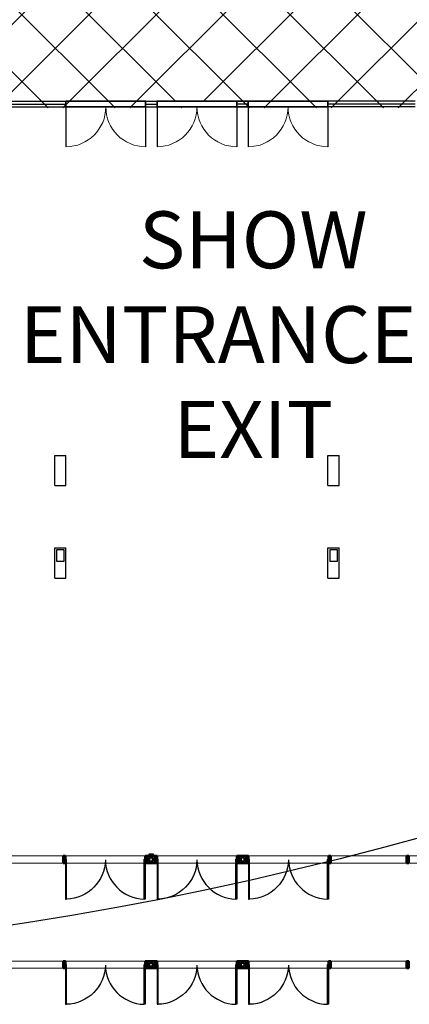
# Model space of a CAD drawing. Units: inches. Extents: x -428 to 11380, y 35389 to 43099.
# Drawn here: x 3427 to 3838, y 35761 to 36800 of the extents above; entities that cross this region are included whole.
import ezdxf
from ezdxf import colors
from ezdxf.entities.mleader import LeaderData, LeaderLine
from ezdxf.enums import TextEntityAlignment as Align
from ezdxf.math import Vec2, Vec3

# ---------------------------------------------------------------- set-up
doc = ezdxf.new("R2010")
doc.units = ezdxf.units.IN
doc.header["$LTSCALE"] = 48
doc.layers.get('0').update_dxf_attribs({"color": 4})
for name, color, linetype, lineweight in [('A-DOOR', 7, 'Continuous', 25), ('A-WALL-FULL-STUD', 7, 'Continuous', 35), ('A-WALL-FULL-STUD (Construction)', 3, 'Continuous', 35), ('A-WALL-HEAD', 7, 'Continuous', 35), ('A-WALL-JAMB', 1, 'Continuous', 35)]:
    doc.layers.add(name, color=color, linetype=linetype, lineweight=lineweight)
doc.layers.add('Floorplan', color=7, linetype='Continuous')
doc.styles.add('Arial-Bold', font='arialbd.ttf')
doc.styles.get("Standard").update_dxf_attribs({"font": 'arial.ttf', "width": 0.75})
doc.styles.add('Style-ARCH', font='ARCH.shx')

# ---------------------------------------------------------------- blocks, each defined once
blk = doc.blocks.new('WDWDOUBLEDOOR 3 6x3 6')
at = {"layer": 'A-DOOR'}
for p, q in [((-42, 0), (-42, 42)), ((42, 0), (42, 42))]:
    blk.add_line(p, q, dxfattribs=at)
at = {"layer": 'A-DOOR', "lineweight": 18}
for centre, start, end in [((-42, 0), 0, 90), ((42, 0), 90, 180)]:
    blk.add_arc(centre, 42, start, end, dxfattribs=at)
at = {"layer": 'A-WALL-FULL-STUD (Construction)'}
for p in [(-42, 0), (42, 0), (-42, -6), (42, -6)]:
    blk.add_point(p, dxfattribs=at)
at = {"layer": 'A-WALL-HEAD'}
for p, q in [((-42, 0), (42, 0)), ((-42, -6), (42, -6))]:
    blk.add_line(p, q, dxfattribs=at)
at = {"layer": 'A-WALL-JAMB'}
for p, q in [((-42, 0), (-42, -6)), ((-42, 0), (-42, -6)), ((42, 0), (42, -6)), ((42, 0), (42, -6))]:
    blk.add_line(p, q, dxfattribs=at)
for p in [(-42, 0), (42, 0), (-42, -6), (42, -6)]:
    blk.add_point(p, dxfattribs=at)
at = {"layer": 'A-WALL-FULL-STUD', "style": 'Style-ARCH', "width": 0.833333, "flags": 1}
for tag in ['Placement Mode', 'Frame Width', 'Frame Thk', 'Frame Offset', 'Wall Offset', 'Control Set', 'Frame2 Width', 'Frame2 Thk', 'Swing', 'Swing2', 'Height', 'Number', 'Door Thk', 'Width2', 'SL Width1', 'SL Width2', 'SL Thk1', 'SL Thk2', 'Index', 'Width']:
    blk.add_attdef(tag, text='', height=0.0938, rotation=180, dxfattribs=at).set_placement((0, 0), align=Align.MIDDLE_CENTER)
blk = doc.blocks.new('*U136')
at = {"color": 0, "linetype": 'ByBlock', "lineweight": -2}
for p, q in [((0, 12), (0, 0)), ((8, 12), (0, 12)), ((8, 0), (8, 12)), ((0, 0), (8, 0))]:
    blk.add_line(p, q, dxfattribs=at)
blk = doc.blocks.new('*U137')
at = {"color": 0, "linetype": 'ByBlock', "lineweight": -2}
for p, q in [((0, 12), (0, 0)), ((8, 12), (0, 12)), ((8, 0), (8, 12)), ((0, 0), (8, 0))]:
    blk.add_line(p, q, dxfattribs=at)

msp = doc.modelspace()

# ---------------------------------------------------------------- hatches: boundary and pattern name
at = {"layer": 'Floorplan'}
h = msp.add_hatch(dxfattribs=at)
h.set_pattern_fill('ANSI37', color=256, scale=400)
h.set_pattern_definition([(45, (0, 0), (-35.35534, 35.35534), []), (135, (0, 0), (-35.35534, -35.35534), [])])
h.paths.add_polyline_path([(7212, 36850.5623295), (491.7662942, 36850.5623295), (491.7662942, 36844.5623295), (504, 36844.5623295), (504, 36824.5623295), (491.7662942, 36824.5623295), (491.7662942, 36714.5623295), (504, 36714.5623295), (536, 36714.5623295), (536, 36706.5839817), (660, 36706.5839817), (660, 36714.5623295), (724, 36714.5623295), (744, 36714.5623295), (898, 36714.5623295), (900, 36714.5623295), (900, 36710.3123295), (900.625, 36710.3123295), (900.625, 36708.3123295), (900, 36708.3123295), (900, 36706.5839817), (932, 36706.5839817), (932, 36708.3123295), (931.375, 36708.3123295), (931.375, 36710.3123295), (932, 36710.3123295), (932, 36714.5623295), (934, 36714.5623295), (964, 36714.5623295), (984, 36714.5623295), (1204, 36714.5623295), (1204, 36706.5839817), (7212, 36706.5839817)])
h.paths.add_polyline_path([(964, 36824.5623295), (964, 36844.5623295), (984, 36844.5623295), (984, 36824.5623295)], flags=16)
h.paths.add_polyline_path([(1444, 36824.5623295), (1444, 36844.5623295), (1464, 36844.5623295), (1464, 36824.5623295)], flags=16)
h.paths.add_polyline_path([(1464, 36714.5623295), (1684, 36714.5623295), (1684, 36709.0623294), (1464, 36709.0623294)], flags=16)
h.paths.add_polyline_path([(1944, 36714.5623295), (2164, 36714.5623295), (2164, 36709.0623294), (1944, 36709.0623294)], flags=16)
h.paths.add_polyline_path([(1924, 36824.5623295), (1924, 36844.5623295), (1944, 36844.5623295), (1944, 36824.5623295)], flags=16)
h.paths.add_polyline_path([(2393, 36824.5623295), (2393, 36844.5623295), (2413, 36844.5623295), (2413, 36824.5623295)], flags=16)
h.paths.add_polyline_path([(2415, 36824.5623295), (2415, 36844.5623295), (2435, 36844.5623295), (2435, 36824.5623295)], flags=16)
h.paths.add_polyline_path([(2435, 36713.5623295), (2644, 36713.5623295), (2644, 36707.5623295), (2435, 36707.5623295)], flags=16)
h.paths.add_polyline_path([(2664, 36713.5623295), (2884, 36713.5623295), (2884, 36707.5623295), (2664, 36707.5623295)], flags=16)
h.paths.add_polyline_path([(2884, 36824.5623295), (2884, 36844.5623295), (2904, 36844.5623295), (2904, 36824.5623295)], flags=16)
h.paths.add_polyline_path([(3144, 36713.5623295), (3364, 36713.5623295), (3364, 36707.5623295), (3144, 36707.5623295)], flags=16)
h.paths.add_polyline_path([(3364, 36824.5623295), (3364, 36844.5623295), (3384, 36844.5623295), (3384, 36824.5623295)], flags=16)
h.paths.add_polyline_path([(3656, 36713.5623295), (3656, 36707.5623295), (3572, 36707.5623295), (3572, 36713.5623295)], flags=16)
h.paths.add_polyline_path([(3844, 36824.5623295), (3844, 36844.5623295), (3864, 36844.5623295), (3864, 36824.5623295)], flags=16)
h.paths.add_polyline_path([(4114, 36713.5623295), (4324, 36713.5623295), (4324, 36707.0623293), (4114, 36707.0623293)], flags=16)
h.paths.add_polyline_path([(4324, 36824.5623295), (4324, 36844.5623295), (4344, 36844.5623295), (4344, 36824.5623295)], flags=16)
h.paths.add_polyline_path([(4793, 36824.5623295), (4793, 36844.5623295), (4813, 36844.5623295), (4813, 36824.5623295)], flags=16)
h.paths.add_polyline_path([(4815, 36824.5623295), (4815, 36844.5623295), (4835, 36844.5623295), (4835, 36824.5623295)], flags=16)
h.paths.add_polyline_path([(4835, 36714.5623295), (4972, 36714.5623295), (4972, 36709.0623294), (4966.4999999, 36709.0623294), (4835, 36709.0623294)], flags=16)
h.paths.add_polyline_path([(5064, 36714.5623295), (5284, 36714.5623295), (5284, 36709.0623294), (5064, 36709.0623294)], flags=16)
h.paths.add_polyline_path([(5284, 36824.5623295), (5284, 36844.5623295), (5304, 36844.5623295), (5304, 36824.5623295)], flags=16)
h.paths.add_polyline_path([(5764, 36824.5623295), (5764, 36844.5623295), (5784, 36844.5623295), (5784, 36824.5623295)], flags=16)
h.paths.add_polyline_path([(6244, 36824.5623295), (6244, 36844.5623295), (6264, 36844.5623295), (6264, 36824.5623295)], flags=16)
h.paths.add_polyline_path([(6724, 36824.5623295), (6724, 36844.5623295), (6744, 36844.5623295), (6744, 36824.5623295)], flags=16)

# ---------------------------------------------------------------- linework, layer by layer
for p, q in [((3554, 36713.5623295), (3674, 36713.5623295)), ((3572, 36707.5623295), (3572, 36713.5623295)), ((3656, 36707.5623295), (3656, 36713.5623295)), ((3554, 36707.5623295), (3674, 36707.5623295)), ((3464.125, 36339.9373295), (3475.875, 36339.9373295)), ((3464.125, 36308.4373295), (3464.125, 36339.9373295)), ((3475.875, 36308.4373295), (3475.875, 36339.9373295)), ((3752.125, 36308.4373295), (3752.125, 36339.9373295)), ((3752.125, 36339.9373295), (3763.875, 36339.9373295)), ((3763.875, 36308.4373295), (3763.875, 36339.9373295)), ((3464.125, 36308.4373295), (3475.875, 36308.4373295)), ((3752.125, 36308.4373295), (3763.875, 36308.4373295)), ((3464.125, 36242.4373295), (3475.875, 36242.4373295)), ((3464.125, 36210.6873295), (3464.125, 36242.4373295)), ((3475.875, 36210.6873295), (3475.875, 36242.4373295)), ((3752.125, 36210.6873295), (3752.125, 36242.4373295)), ((3752.125, 36242.4373295), (3763.875, 36242.4373295)), ((3763.875, 36210.6873295), (3763.875, 36242.4373295)), ((3464.125, 36210.6873295), (3475.875, 36210.6873295)), ((3752.125, 36210.6873295), (3763.875, 36210.6873295)), ((3572.0064103, 35914.0623295), (3572.0064103, 35872.0623295)), ((3573.0064103, 35872.0623295), (3573.0064103, 35914.0623295)), ((3655.0064103, 35872.0623295), (3655.0064103, 35914.0623295)), ((3656.0064103, 35914.0623295), (3656.0064103, 35872.0623295)), ((3668.5064103, 35914.0623295), (3668.5064103, 35872.0623295)), ((3669.5064103, 35872.0623295), (3669.5064103, 35914.0623295)), ((3751.5064103, 35872.0623295), (3751.5064103, 35914.0623295)), ((3752.5064103, 35914.0623295), (3752.5064103, 35872.0623295)), ((3572.0064103, 35872.0623295), (3573.0064103, 35872.0623295)), ((3656.0064103, 35872.0623295), (3655.0064103, 35872.0623295)), ((3668.5064103, 35872.0623295), (3669.5064103, 35872.0623295)), ((3752.5064103, 35872.0623295), (3751.5064103, 35872.0623295)), ((3572.0064103, 35803.0623295), (3572.0064103, 35761.0623295)), ((3573.0064103, 35761.0623295), (3573.0064103, 35803.0623295)), ((3655.0064103, 35761.0623295), (3655.0064103, 35803.0623295)), ((3656.0064103, 35803.0623295), (3656.0064103, 35761.0623295)), ((3668.5064103, 35803.0623295), (3668.5064103, 35761.0623295)), ((3669.5064103, 35761.0623295), (3669.5064103, 35803.0623295)), ((3751.5064103, 35761.0623295), (3751.5064103, 35803.0623295)), ((3752.5064103, 35803.0623295), (3752.5064103, 35761.0623295)), ((3572.0064103, 35761.0623295), (3573.0064103, 35761.0623295)), ((3656.0064103, 35761.0623295), (3655.0064103, 35761.0623295)), ((3668.5064103, 35761.0623295), (3669.5064103, 35761.0623295)), ((3752.5064103, 35761.0623295), (3751.5064103, 35761.0623295))]:
    msp.add_line(p, q, dxfattribs=at)
at = {"layer": 'Floorplan', "lineweight": 18}
for p, q in [((3393.25, 35917.5623295), (3473.0064103, 35917.5623295)), ((3572.0064103, 35917.5623295), (3656.0064103, 35917.5623295)), ((3572.0064103, 35910.0623295), (3572.0064103, 35917.5623295)), ((3656.0064103, 35910.0623295), (3656.0064103, 35917.5623295)), ((3668.5064103, 35917.5623295), (3752.5064103, 35917.5623295)), ((3668.5064103, 35910.0623295), (3668.5064103, 35917.5623295)), ((3752.5064103, 35910.0623295), (3752.5064103, 35917.5623295)), ((3834.75, 35917.5623295), (3755.0064103, 35917.5623295)), ((3836.9375, 35917.5623295), (3764.4935897, 35917.5623295)), ((3835.036859, 35917.5623295), (3837.536859, 35917.5623295)), ((3854.75, 35917.5623295), (3837.25, 35917.5623295)), ((3393.25, 35910.0623295), (3473.0064103, 35910.0623295)), ((3572.0064103, 35910.0623295), (3656.0064103, 35910.0623295)), ((3668.5064103, 35910.0623295), (3752.5064103, 35910.0623295)), ((3834.75, 35910.0623295), (3755.0064103, 35910.0623295)), ((3764.4935897, 35910.0623295), (3836.9375, 35910.0623295)), ((3835.036859, 35910.0623295), (3837.536859, 35910.0623295)), ((3837.25, 35910.0623295), (3854.75, 35910.0623295)), ((3391.0625, 35806.5623295), (3473.0064103, 35806.5623295)), ((3572.0064103, 35806.5623295), (3656.0064103, 35806.5623295)), ((3572.0064103, 35799.0623295), (3572.0064103, 35806.5623295)), ((3656.0064103, 35799.0623295), (3656.0064103, 35806.5623295)), ((3668.5064103, 35806.5623295), (3752.5064103, 35806.5623295)), ((3668.5064103, 35799.0623295), (3668.5064103, 35806.5623295)), ((3752.5064103, 35799.0623295), (3752.5064103, 35806.5623295)), ((3834.75, 35806.5623295), (3755.0064103, 35806.5623295)), ((3797.4375, 35806.5623295), (3764.4935897, 35806.5623295)), ((3835.036859, 35806.5623295), (3837.536859, 35806.5623295)), ((3391.0625, 35799.0623295), (3473.0064103, 35799.0623295)), ((3572.0064103, 35799.0623295), (3656.0064103, 35799.0623295)), ((3668.5064103, 35799.0623295), (3752.5064103, 35799.0623295)), ((3834.75, 35799.0623295), (3755.0064103, 35799.0623295)), ((3764.4935897, 35799.0623295), (3799.9375, 35799.0623295)), ((3835.036859, 35799.0623295), (3837.536859, 35799.0623295))]:
    msp.add_line(p, q, dxfattribs=at)
at = {"layer": 'Floorplan', "lineweight": 50}
for p, q in [((3475.5064103, 35917.5623295), (3473.0064103, 35917.5623295)), ((3473.0064103, 35917.5623295), (3473.0064103, 35912.1873295)), ((3475.5064103, 35912.3123295), (3475.5064103, 35917.5623295)), ((3559.5064103, 35917.5623295), (3562.0064103, 35917.5623295)), ((3559.5064103, 35910.0623295), (3559.5064103, 35917.5623295)), ((3562.0064103, 35917.5623295), (3562.0064103, 35910.0623295)), ((3562.0064103, 35917.5623295), (3569.5064103, 35917.5623295)), ((3562.0064103, 35910.0623295), (3562.0064103, 35917.5623295)), ((3569.5064103, 35917.5623295), (3572.0064103, 35917.5623295)), ((3569.5064103, 35910.0623295), (3569.5064103, 35917.5623295)), ((3569.5064103, 35917.5623295), (3569.5064103, 35910.0623295)), ((3572.0064103, 35917.5623295), (3572.0064103, 35910.0623295)), ((3658.5064103, 35917.5623295), (3656.0064103, 35917.5623295)), ((3656.0064103, 35917.5623295), (3656.0064103, 35910.0623295)), ((3658.5064103, 35910.0623295), (3658.5064103, 35917.5623295)), ((3666.0064103, 35917.5623295), (3658.5064103, 35917.5623295)), ((3658.5064103, 35917.5623295), (3658.5064103, 35910.0623295)), ((3668.5064103, 35917.5623295), (3666.0064103, 35917.5623295)), ((3666.0064103, 35917.5623295), (3666.0064103, 35910.0623295)), ((3666.0064103, 35910.0623295), (3666.0064103, 35917.5623295)), ((3668.5064103, 35910.0623295), (3668.5064103, 35917.5623295)), ((3752.5064103, 35917.5623295), (3755.0064103, 35917.5623295)), ((3752.5064103, 35912.3123295), (3752.5064103, 35917.5623295)), ((3755.0064103, 35917.5623295), (3755.0064103, 35912.1873295)), ((3837.25, 35917.5623295), (3834.75, 35917.5623295)), ((3834.75, 35917.5623295), (3834.75, 35912.1873295)), ((3837.25, 35912.1873295), (3837.25, 35917.5623295)), ((3473.0064103, 35912.1873295), (3473.0064103, 35910.9373295)), ((3473.0064103, 35910.9373295), (3473.0064103, 35910.0623295)), ((3473.0064103, 35910.0623295), (3475.5064103, 35910.0623295)), ((3475.5064103, 35910.0623295), (3475.5064103, 35912.3123295)), ((3562.0064103, 35910.0623295), (3559.5064103, 35910.0623295)), ((3569.5064103, 35910.0623295), (3562.0064103, 35910.0623295)), ((3572.0064103, 35910.0623295), (3569.5064103, 35910.0623295)), ((3656.0064103, 35910.0623295), (3658.5064103, 35910.0623295)), ((3658.5064103, 35910.0623295), (3666.0064103, 35910.0623295)), ((3666.0064103, 35910.0623295), (3668.5064103, 35910.0623295)), ((3752.5064103, 35910.0623295), (3752.5064103, 35912.3123295)), ((3755.0064103, 35910.0623295), (3752.5064103, 35910.0623295)), ((3755.0064103, 35912.1873295), (3755.0064103, 35910.9373295)), ((3755.0064103, 35910.9373295), (3755.0064103, 35910.0623295)), ((3834.75, 35912.1873295), (3834.75, 35910.9373295)), ((3834.75, 35910.9373295), (3834.75, 35910.0623295)), ((3834.75, 35910.0623295), (3837.25, 35910.0623295)), ((3837.25, 35910.9373295), (3837.25, 35912.1873295)), ((3837.25, 35910.0623295), (3837.25, 35910.9373295)), ((3475.5064103, 35806.5623295), (3473.0064103, 35806.5623295)), ((3473.0064103, 35806.5623295), (3473.0064103, 35801.1873295)), ((3473.0064103, 35801.1873295), (3473.0064103, 35799.9373295)), ((3473.0064103, 35799.9373295), (3473.0064103, 35799.0623295)), ((3475.5064103, 35801.3123295), (3475.5064103, 35806.5623295)), ((3475.5064103, 35799.0623295), (3475.5064103, 35801.3123295)), ((3559.5064103, 35806.5623295), (3562.0064103, 35806.5623295)), ((3559.5064103, 35799.0623295), (3559.5064103, 35806.5623295)), ((3562.0064103, 35806.5623295), (3562.0064103, 35799.0623295)), ((3562.0064103, 35806.5623295), (3569.5064103, 35806.5623295)), ((3562.0064103, 35799.0623295), (3562.0064103, 35806.5623295)), ((3569.5064103, 35806.5623295), (3572.0064103, 35806.5623295)), ((3569.5064103, 35799.0623295), (3569.5064103, 35806.5623295)), ((3569.5064103, 35806.5623295), (3569.5064103, 35799.0623295)), ((3572.0064103, 35806.5623295), (3572.0064103, 35799.0623295)), ((3658.5064103, 35806.5623295), (3656.0064103, 35806.5623295)), ((3656.0064103, 35806.5623295), (3656.0064103, 35799.0623295)), ((3658.5064103, 35799.0623295), (3658.5064103, 35806.5623295)), ((3666.0064103, 35806.5623295), (3658.5064103, 35806.5623295)), ((3658.5064103, 35806.5623295), (3658.5064103, 35799.0623295)), ((3668.5064103, 35806.5623295), (3666.0064103, 35806.5623295)), ((3666.0064103, 35806.5623295), (3666.0064103, 35799.0623295)), ((3666.0064103, 35799.0623295), (3666.0064103, 35806.5623295)), ((3668.5064103, 35799.0623295), (3668.5064103, 35806.5623295)), ((3752.5064103, 35806.5623295), (3755.0064103, 35806.5623295)), ((3752.5064103, 35801.3123295), (3752.5064103, 35806.5623295)), ((3752.5064103, 35799.0623295), (3752.5064103, 35801.3123295)), ((3755.0064103, 35806.5623295), (3755.0064103, 35801.1873295)), ((3755.0064103, 35801.1873295), (3755.0064103, 35799.9373295)), ((3755.0064103, 35799.9373295), (3755.0064103, 35799.0623295)), ((3837.25, 35806.5623295), (3834.75, 35806.5623295)), ((3834.75, 35806.5623295), (3834.75, 35801.1873295)), ((3834.75, 35801.1873295), (3834.75, 35799.9373295)), ((3834.75, 35799.9373295), (3834.75, 35799.0623295)), ((3837.25, 35801.1873295), (3837.25, 35806.5623295)), ((3837.25, 35799.9373295), (3837.25, 35801.1873295)), ((3837.25, 35799.0623295), (3837.25, 35799.9373295)), ((3473.0064103, 35799.0623295), (3475.5064103, 35799.0623295)), ((3562.0064103, 35799.0623295), (3559.5064103, 35799.0623295)), ((3569.5064103, 35799.0623295), (3562.0064103, 35799.0623295)), ((3572.0064103, 35799.0623295), (3569.5064103, 35799.0623295)), ((3656.0064103, 35799.0623295), (3658.5064103, 35799.0623295)), ((3658.5064103, 35799.0623295), (3666.0064103, 35799.0623295)), ((3666.0064103, 35799.0623295), (3668.5064103, 35799.0623295)), ((3755.0064103, 35799.0623295), (3752.5064103, 35799.0623295)), ((3834.75, 35799.0623295), (3837.25, 35799.0623295))]:
    msp.add_line(p, q, dxfattribs=at)
at = {"layer": 'Floorplan', "lineweight": 18, "extrusion": (0, 0, -1)}
for p, q in [((3559.5064103, 35917.5623295), (3475.5064103, 35917.5623295)), ((3475.5064103, 35910.0623295), (3475.5064103, 35917.5623295)), ((3559.5064103, 35910.0623295), (3559.5064103, 35917.5623295)), ((3559.5064103, 35910.0623295), (3475.5064103, 35910.0623295)), ((3559.5064103, 35806.5623295), (3475.5064103, 35806.5623295)), ((3475.5064103, 35799.0623295), (3475.5064103, 35806.5623295)), ((3559.5064103, 35799.0623295), (3559.5064103, 35806.5623295)), ((3559.5064103, 35799.0623295), (3475.5064103, 35799.0623295))]:
    msp.add_line(p, q, dxfattribs=at)
at = {"layer": 'Floorplan', "extrusion": (0, 0, -1)}
for p, q in [((3475.5064103, 35914.0623295), (3475.5064103, 35872.0623295)), ((3476.5064103, 35872.0623295), (3476.5064103, 35914.0623295)), ((3558.5064103, 35872.0623295), (3558.5064103, 35914.0623295)), ((3559.5064103, 35914.0623295), (3559.5064103, 35872.0623295)), ((3475.5064103, 35872.0623295), (3476.5064103, 35872.0623295)), ((3559.5064103, 35872.0623295), (3558.5064103, 35872.0623295)), ((3475.5064103, 35803.0623295), (3475.5064103, 35761.0623295)), ((3476.5064103, 35761.0623295), (3476.5064103, 35803.0623295)), ((3558.5064103, 35761.0623295), (3558.5064103, 35803.0623295)), ((3559.5064103, 35803.0623295), (3559.5064103, 35761.0623295)), ((3475.5064103, 35761.0623295), (3476.5064103, 35761.0623295)), ((3559.5064103, 35761.0623295), (3558.5064103, 35761.0623295))]:
    msp.add_line(p, q, dxfattribs=at)
at = {"layer": 'Floorplan', "lineweight": 25}
for p, q in [((3563.7564103, 35919.6873295), (3567.7564103, 35919.6873295)), ((3563.7564103, 35917.6873295), (3563.7564103, 35919.6873295)), ((3567.7564103, 35917.6873295), (3563.7564103, 35917.6873295)), ((3567.7564103, 35919.6873295), (3567.7564103, 35917.6873295))]:
    msp.add_line(p, q, dxfattribs=at)
at = {"layer": 'Floorplan', "color": 7, "linetype": 'Continuous', "lineweight": 35}
for p, q in [((3563.7564103, 35912.5551214), (3563.7564103, 35915.0695376)), ((3564.1314103, 35912.5551214), (3564.1314103, 35915.0695376)), ((3564.4992022, 35915.8123295), (3567.0136183, 35915.8123295)), ((3564.4992022, 35915.4373295), (3567.0136183, 35915.4373295)), ((3567.3814103, 35915.0695376), (3567.3814103, 35912.5551214)), ((3567.7564103, 35915.0695376), (3567.7564103, 35912.5551214)), ((3660.2564103, 35912.5551214), (3660.2564103, 35915.0695376)), ((3660.6314103, 35912.5551214), (3660.6314103, 35915.0695376)), ((3660.9992022, 35915.8123295), (3663.5136183, 35915.8123295)), ((3660.9992022, 35915.4373295), (3663.5136183, 35915.4373295)), ((3663.8814103, 35915.0695376), (3663.8814103, 35912.5551214)), ((3664.2564103, 35915.0695376), (3664.2564103, 35912.5551214)), ((3567.0136183, 35912.1873295), (3564.4992022, 35912.1873295)), ((3567.0136183, 35911.8123295), (3564.4992022, 35911.8123295)), ((3663.5136183, 35912.1873295), (3660.9992022, 35912.1873295)), ((3663.5136183, 35911.8123295), (3660.9992022, 35911.8123295)), ((3563.7564103, 35801.5551214), (3563.7564103, 35804.0695376)), ((3564.1314103, 35801.5551214), (3564.1314103, 35804.0695376)), ((3564.4992022, 35804.8123295), (3567.0136183, 35804.8123295)), ((3564.4992022, 35804.4373295), (3567.0136183, 35804.4373295)), ((3567.0136183, 35801.1873295), (3564.4992022, 35801.1873295)), ((3567.0136183, 35800.8123295), (3564.4992022, 35800.8123295)), ((3567.3814103, 35804.0695376), (3567.3814103, 35801.5551214)), ((3567.7564103, 35804.0695376), (3567.7564103, 35801.5551214)), ((3660.2564103, 35801.5551214), (3660.2564103, 35804.0695376)), ((3660.6314103, 35801.5551214), (3660.6314103, 35804.0695376)), ((3660.9992022, 35804.8123295), (3663.5136183, 35804.8123295)), ((3660.9992022, 35804.4373295), (3663.5136183, 35804.4373295)), ((3663.5136183, 35801.1873295), (3660.9992022, 35801.1873295)), ((3663.5136183, 35800.8123295), (3660.9992022, 35800.8123295)), ((3663.8814103, 35804.0695376), (3663.8814103, 35801.5551214)), ((3664.2564103, 35804.0695376), (3664.2564103, 35801.5551214))]:
    msp.add_line(p, q, dxfattribs=at)
at = {"layer": 'Floorplan', "flags": 128}
for points in [[(3384, 36713.5623295), (3476, 36713.5623295)], [(3560, 36713.5623295), (3572, 36713.5623295)], [(3668, 36713.5623295), (3656, 36713.5623295)], [(3844, 36713.5623295), (3752, 36713.5623295)], [(3384, 36710.5623295), (3476, 36710.5623295)], [(3384, 36707.5623295), (3476, 36707.5623295)], [(3560, 36710.5623295), (3572, 36710.5623295)], [(3560, 36707.5623295), (3572, 36707.5623295)], [(3668, 36710.5623295), (3656, 36710.5623295)], [(3668, 36707.5623295), (3656, 36707.5623295)], [(3844, 36710.5623295), (3752, 36710.5623295)], [(3844, 36707.5623295), (3752, 36707.5623295)]]:
    msp.add_lwpolyline(points, dxfattribs=at)
at = {"layer": 'Floorplan', "color": 7, "linetype": 'Continuous', "lineweight": 35}
for centre, radius, start, end in [((3564.4992022, 35915.0695376), 0.7427919, 90, 180), ((3564.4992022, 35915.0695376), 0.3677919, 90, 180), ((3567.0136183, 35915.0695376), 0.7427919, 0, 90), ((3567.0136183, 35915.0695376), 0.3677919, 0, 90), ((3660.9992022, 35915.0695376), 0.7427919, 90, 180), ((3660.9992022, 35915.0695376), 0.3677919, 90, 180), ((3663.5136183, 35915.0695376), 0.7427919, 0, 90), ((3663.5136183, 35915.0695376), 0.3677919, 0, 90), ((3564.4992022, 35912.5551214), 0.7427919, 180, 270), ((3564.4992022, 35912.5551214), 0.3677919, 180, 270.0000000001), ((3567.0136183, 35912.5551214), 0.7427919, 270, 0), ((3567.0136183, 35912.5551214), 0.3677919, 270.0000000012, 0.0000000012), ((3660.9992022, 35912.5551214), 0.7427919, 180, 270), ((3660.9992022, 35912.5551214), 0.3677919, 180, 270.0000000001), ((3663.5136183, 35912.5551214), 0.7427919, 270, 0), ((3663.5136183, 35912.5551214), 0.3677919, 270.0000000012, 0.0000000012), ((3564.4992022, 35804.0695376), 0.7427919, 90, 180), ((3564.4992022, 35801.5551214), 0.7427919, 180, 270), ((3564.4992022, 35804.0695376), 0.3677919, 90, 180), ((3564.4992022, 35801.5551214), 0.3677919, 180, 270.0000000001), ((3567.0136183, 35804.0695376), 0.7427919, 0, 90), ((3567.0136183, 35804.0695376), 0.3677919, 0, 90), ((3567.0136183, 35801.5551214), 0.7427919, 270, 0), ((3567.0136183, 35801.5551214), 0.3677919, 270.0000000012, 0.0000000012), ((3660.9992022, 35804.0695376), 0.7427919, 90, 180), ((3660.9992022, 35801.5551214), 0.7427919, 180, 270), ((3660.9992022, 35804.0695376), 0.3677919, 90, 180), ((3660.9992022, 35801.5551214), 0.3677919, 180, 270.0000000001), ((3663.5136183, 35804.0695376), 0.7427919, 0, 90), ((3663.5136183, 35804.0695376), 0.3677919, 0, 90), ((3663.5136183, 35801.5551214), 0.7427919, 270, 0), ((3663.5136183, 35801.5551214), 0.3677919, 270.0000000012, 0.0000000012)]:
    msp.add_arc(centre, radius, start, end, dxfattribs=at)
at = {"layer": 'Floorplan', "extrusion": (0, 0, -1)}
for centre in [(-3475.5064103, 35914.0623295), (-3571.9935897, 35914.0623295), (-3668.4935897, 35914.0623295), (-3475.5064103, 35803.0623295), (-3571.9935897, 35803.0623295), (-3668.4935897, 35803.0623295)]:
    msp.add_arc(centre, 42.0119031, 180.9265179142, 268.6360724684, dxfattribs=at)
at = {"layer": 'Floorplan'}
for centre in [(3559.5192308, 35914.0623295), (3656.0064103, 35914.0623295), (3752.5064103, 35914.0623295), (3559.5192308, 35803.0623295), (3656.0064103, 35803.0623295), (3752.5064103, 35803.0623295)]:
    msp.add_arc(centre, 42.0119031, 180.9265179142, 268.6360724684, dxfattribs=at)

# ---------------------------------------------------------------- block references
at = {"layer": 'Floorplan', "rotation": 180}
for p in [(3518, 36707.5623295), (3614, 36707.5623295), (3710, 36707.5623295)]:
    msp.add_blockref('WDWDOUBLEDOOR 3 6x3 6', p, dxfattribs=at)
at = {"layer": 'Floorplan'}
for name, p in [('*U136', (3466, 36228.5623295)), ('*U137', (3754, 36228.5623295))]:
    msp.add_blockref(name, p, dxfattribs=at)

# ---------------------------------------------------------------- texts
at = {"layer": 'Floorplan', "insert": (3673.3565455, 36467.3902855), "char_height": 60, "attachment_point": 5, "style": 'Arial-Bold'}
msp.add_mtext_dynamic_manual_height_columns('{\\fArial Black|b1|i0|c0|p34;SHOW ENTRANCE & \\PEXIT}', width=507.263905526, gutter_width=0.46875, heights=[0], dxfattribs=at)

# ---------------------------------------------------------------- leaders
at = {"layer": 'Floorplan'}
ml = msp.add_multileader_mtext('Standard', dxfattribs=at)
ml.set_content('', color=256)
ml.set_leader_properties()
ml.build(insert=Vec2(0, 0))
ml.multileader.update_dxf_attribs({"leader_type": 2, "text_right_attachment_type": 6, "dogleg_length": 0.36, "arrow_head_size": 84})
ctx = ml.context
ctx.base_point, ctx.char_height, ctx.arrow_head_size, ctx.landing_gap_size, ctx.plane_origin = Vec3(3001.3281574, 35812.7201412), 0.18, 84, 0.09, Vec3(4482.2673534, 36782.154849)
ctx.right_attachment, ctx.text_align_type = 6, 2
notes = []
notes.append((ctx, [(0, (1, 1, 0), (3001.8681574, 35812.6301412), (-1, 0), 0.36, [(0, [(6055.5675529, 36770.4660627)], 0, [])])]))
ctx.mtext.insert, ctx.mtext.alignment, ctx.mtext.flow_direction = Vec3(3001.4181574, 35812.8101412), 3, 5
for ctx, leaders in notes:
    for number, flags, end, landing, length, lines in leaders:
        leader = LeaderData()
        leader.index, (leader.has_last_leader_line, leader.has_dogleg_vector, leader.attachment_direction) = number, flags
        leader.last_leader_point, leader.dogleg_vector, leader.dogleg_length = Vec3(end), Vec3(landing), length
        for number, points, colour, breaks in lines:
            line = LeaderLine()
            line.index, line.vertices, line.color, line.breaks = number, Vec3.list(points), colors.encode_raw_color(colour), breaks
            leader.lines.append(line)
        ctx.leaders.append(leader)

doc.saveas('drawing.dxf')
